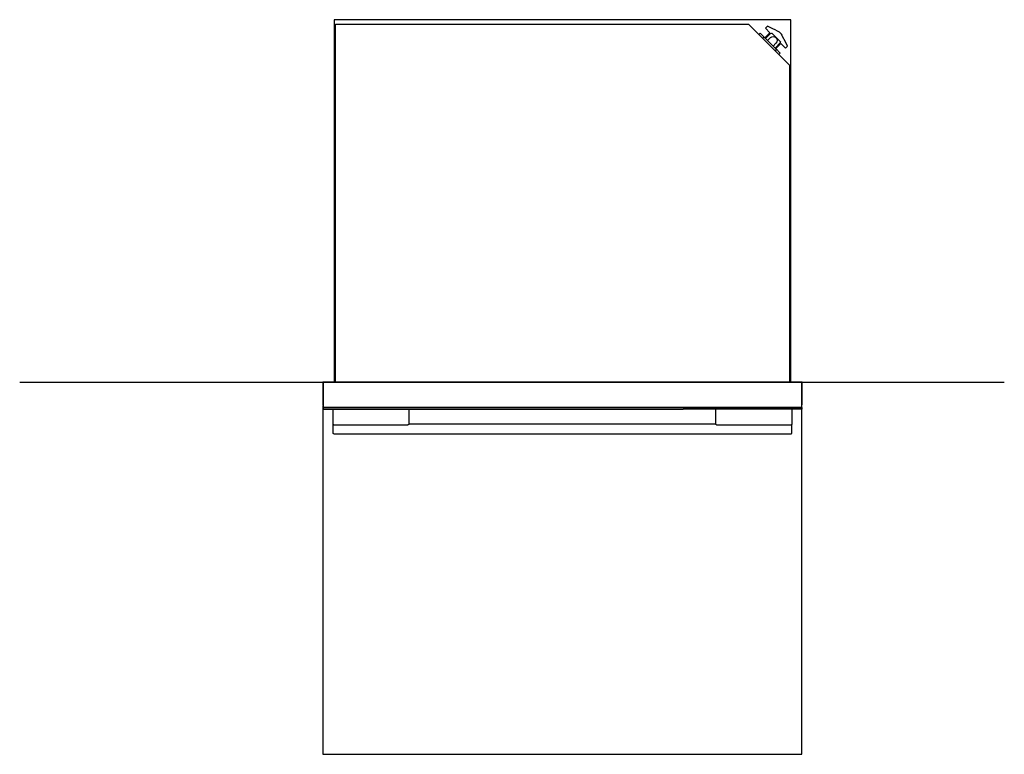
# Model space of a CAD drawing. Extents: x -480 to 2707, y -482 to 2159.
# Drawn here: x -480 to 1081, y 994 to 2159 of the extents above; entities that cross this region are included whole.
import ezdxf

# ---------------------------------------------------------------- set-up
doc = ezdxf.new("R2010")
doc.units = 0
doc.layers.add('FISHER___PAYKEL', color=7, linetype='CONTINUOUS')

msp = doc.modelspace()

# ---------------------------------------------------------------- linework, layer by layer
at = {"layer": 'FISHER___PAYKEL', "color": 7}
for p, q in [((20, 1583.7), (20, 2151.7)), ((20, 2151.7), (675, 2151.7)), ((675, 2151.7), (691.6, 2135.1)), ((705, 2148.5), (701.8, 2145.3)), ((701.8, 2145.3), (709.1, 2138)), ((714.9, 2143.7), (705, 2148.5)), ((716.2, 2143), (714.9, 2143.7)), ((722.2, 2140.1), (716.2, 2143)), ((691.6, 2135.1), (693.7, 2137.3)), ((691.6, 2135.1), (723.4, 2103.3)), ((693.7, 2137.3), (701.1, 2129.9)), ((701.1, 2129.9), (709.1, 2138)), ((701.1, 2129.9), (701.5, 2129.5)), ((701.5, 2129.5), (702.1, 2128.9)), ((702.1, 2128.9), (710.1, 2137)), ((702.1, 2128.9), (705.2, 2125.8)), ((705.2, 2125.8), (709.8, 2130.4)), ((705.2, 2125.8), (709.6, 2121.3)), ((711.8, 2137.4), (725.7, 2123.5)), ((731.3, 2127.9), (728.4, 2133.9)), ((732, 2126.6), (731.3, 2127.9)), ((736.8, 2116.7), (732, 2126.6)), ((709.6, 2121.3), (714, 2116.9)), ((718.6, 2121.5), (714, 2116.9)), ((714, 2116.9), (717.2, 2113.8)), ((717.2, 2113.8), (725.2, 2121.8)), ((717.2, 2113.8), (717.8, 2113.2)), ((717.8, 2113.2), (718.2, 2112.8)), ((726.2, 2120.9), (718.2, 2112.8)), ((718.2, 2112.8), (725.5, 2105.4)), ((726.2, 2120.9), (733.6, 2113.5)), ((733.6, 2113.5), (736.8, 2116.7)), ((725.5, 2105.4), (723.4, 2103.3)), ((723.4, 2103.3), (740, 2086.7)), ((740, 2086.7), (740, 1583.7)), ((0.5, 1583.7), (0, 1583.7)), ((0, 1583.7), (0, 1547.7)), ((20, 1583.7), (0.5, 1583.7)), ((0.6, 1583.7), (0.6, 1547.7)), ((740, 1583.7), (20, 1583.7)), ((759.4, 1583.7), (740, 1583.7)), ((759.4, 1547.7), (759.4, 1583.7)), ((760, 1583.7), (759.4, 1583.7)), ((760, 1547.7), (760, 1583.7)), ((0, 1547.7), (0.6, 1547.7)), ((0.6, 1547.7), (0.6, 1547)), ((0.6, 1547), (0.6, 1544.4)), ((759.4, 1544.4), (759.4, 1547)), ((759.4, 1547), (759.4, 1547.7)), ((759.4, 1547.7), (760, 1547.7)), ((0.6, 1544.4), (0.6, 1543.7)), ((0.6, 1543.7), (0.6, 1543.5)), ((0.6, 1543.7), (759.4, 1543.7)), ((0.6, 1543.5), (0.6, 1542.5)), ((0.6, 1542.5), (0.6, 1541.2)), ((0.6, 1541.2), (0.6, 1541.1)), ((0.6, 1541.1), (16.5, 1541.1)), ((16.5, 1541.1), (136.5, 1541.1)), ((16.5, 1516.5), (16.5, 1541.1)), ((136.5, 1541.1), (571.6, 1541.1)), ((136.5, 1541.1), (136.5, 1517.7)), ((623.5, 1541.1), (571.6, 1541.1)), ((743.5, 1541.1), (623.5, 1541.1)), ((623.5, 1517.7), (623.5, 1541.1)), ((759.4, 1541.1), (743.5, 1541.1)), ((743.5, 1541.1), (743.5, 1516.5)), ((759.4, 1543.7), (759.4, 1544.4)), ((759.4, 1543.7), (759.4, 1543.5)), ((759.4, 1543.5), (759.4, 1542.5)), ((759.4, 1542.5), (759.4, 1541.2)), ((759.4, 1541.2), (759.4, 1541.1)), ((17.5, 1516), (16.5, 1516.5)), ((16.5, 1502.7), (16.5, 1516.5)), ((17.6, 1515.9), (17.5, 1516)), ((135.1, 1515.9), (17.6, 1515.9)), ((135.2, 1516), (135.1, 1515.9)), ((136.5, 1516.6), (135.2, 1516)), ((136.5, 1517.7), (623.5, 1517.7)), ((136.5, 1517.7), (136.5, 1516.6)), ((623.5, 1516.5), (623.5, 1517.7)), ((624.5, 1516), (623.5, 1516.5)), ((624.6, 1515.9), (624.5, 1516)), ((742.4, 1515.9), (624.6, 1515.9)), ((742.5, 1515.9), (742.4, 1515.9)), ((743.5, 1516.5), (742.5, 1516)), ((742.5, 1516), (742.5, 1515.9)), ((743.5, 1502.7), (743.5, 1516.5)), ((743.5, 1516.5), (743.5, 1516.5)), ((17.5, 1501.7), (16.5, 1502.7)), ((17.5, 1501.7), (742.5, 1501.7)), ((742.5, 1501.7), (743.5, 1502.7))]:
    msp.add_line(p, q, dxfattribs=at)
at = {"layer": 'FISHER___PAYKEL', "color": 5}
msp.add_line((-480.4, 1583.7), (1080.6, 1583.7), dxfattribs=at)
at = {"layer": 'FISHER___PAYKEL', "color": 1}
msp.add_lwpolyline([(18, 1583.7), (742, 1583.7), (742, 2158.7), (18, 2158.7)], close=True, dxfattribs=at)
at = {"layer": 'FISHER___PAYKEL', "color": 6}
msp.add_lwpolyline([(0.2, 993.7), (759.8, 993.7), (759.8, 1543.7), (0.2, 1543.7)], close=True, dxfattribs=at)
at = {"layer": 'FISHER___PAYKEL', "color": 7}
for centre, radius, start, end in [((716.3, 2128.1), 13.4, 25.9301, 64.0699), ((699.4, 2127.4), 3, 44.9852, 135), ((3.3, 1545.7), 3, 152.0817, 180), ((3.3, 1545.7), 3, 180, 205.8419), ((756.7, 1545.7), 3, 0, 27.7958), ((756.7, 1545.7), 3, 334.3742, 360)]:
    msp.add_arc(centre, radius, start, end, dxfattribs=at)
at = {"layer": 'FISHER___PAYKEL', "color": 7, "extrusion": (0, 0, -1)}
for centre, radius, start, end in [((-714.2, 2125.9), 6.25, 45, 135), ((-713.8, 2125.6), 12, 71.9166, 80.2884), ((-714.2, 2125.9), 6.25, 135, 225), ((-713.8, 2125.6), 12, 189.7116, 198.0834), ((-715.6, 2111.1), 3, 135, 225)]:
    msp.add_arc(centre, radius, start, end, dxfattribs=at)

doc.saveas('drawing.dxf')
